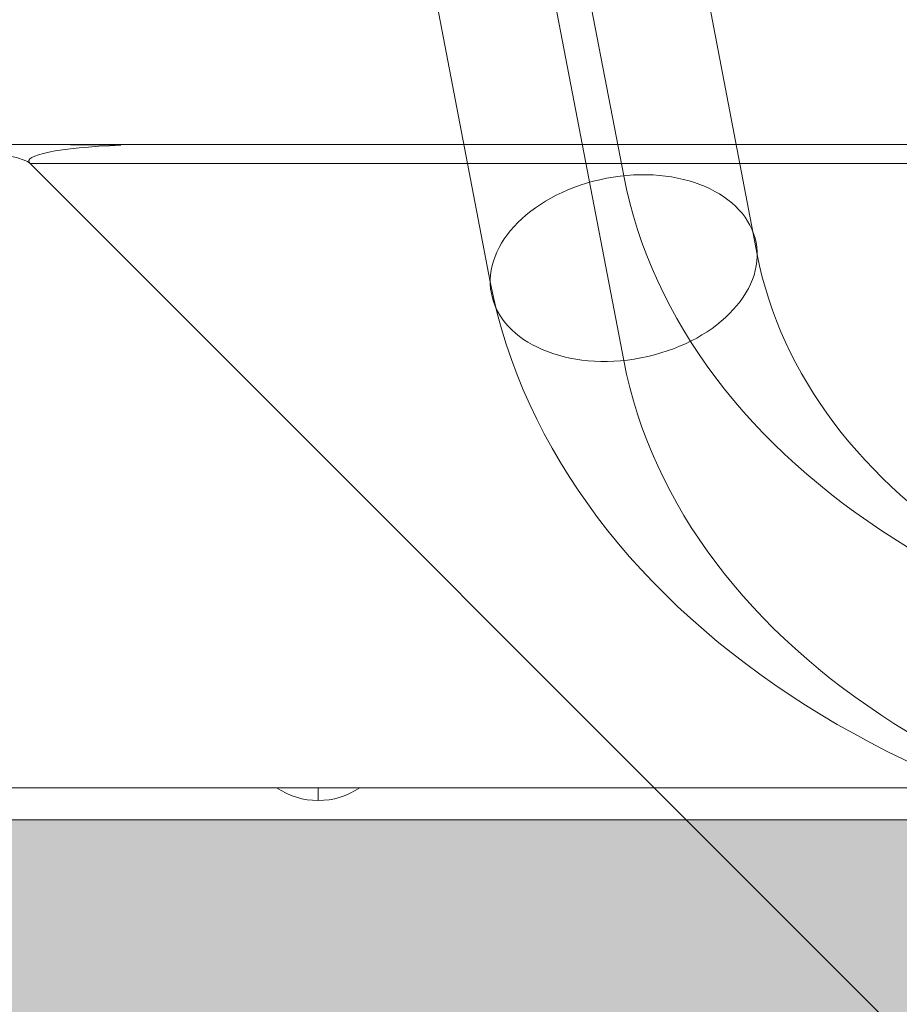
# Model space of a CAD drawing. Units: millimetres. Extents: x 794 to 11269, y -1762 to 6213.
# Drawn here: x 3093 to 3230, y 2836 to 2990 of the extents above; entities that cross this region are included whole.
import ezdxf

# ---------------------------------------------------------------- set-up
doc = ezdxf.new("R2010")
doc.units = ezdxf.units.MM
doc.header["$MEASUREMENT"] = 0
for name, color, linetype, lineweight in [('elevate2 - Level 27', 7, 'Continuous', 0), ('elevate_[ID]_19_[Material]_Unchanged_[Source]_GlenThawley - Level 25', 7, 'Continuous', 0), ('elevate_[ID]_6_[Material]_Unchanged_[Source]_GlenThawley - Level 25', 7, 'Continuous', 0), ('Level 8', 18, 'Continuous', 0)]:
    doc.layers.add(name, color=color, linetype=linetype, lineweight=lineweight)

# ---------------------------------------------------------------- blocks, each defined once
blk = doc.blocks.new('From Smart Solid_128')
at = {"layer": 'elevate_[ID]_6_[Material]_Unchanged_[Source]_GlenThawley - Level 25', "color": 250, "linetype": 'Continuous', "lineweight": 13}
for p, q in [((-350, 2.5), (350, 2.5)), ((-350, -2.5), (350, -2.5))]:
    blk.add_line(p, q, dxfattribs=at)
blk = doc.blocks.new('From Smart Solid_142')
at = {"layer": 'elevate_[ID]_6_[Material]_Unchanged_[Source]_GlenThawley - Level 25', "color": 250, "linetype": 'Continuous', "lineweight": 13}
for p, q in [((6.5, 1), (-6.5, 1)), ((0, -1), (0, 1)), ((0, 1), (0, -1))]:
    blk.add_line(p, q, dxfattribs=at)
at = {"layer": 'elevate_[ID]_6_[Material]_Unchanged_[Source]_GlenThawley - Level 25', "color": 250, "linetype": 'Continuous', "lineweight": 13, "extrusion": (0, 0, -1)}
blk.add_arc((0, 10.56), 11.56, 270, 304.2055, dxfattribs=at)
at = {"layer": 'elevate_[ID]_6_[Material]_Unchanged_[Source]_GlenThawley - Level 25', "color": 250, "linetype": 'Continuous', "lineweight": 13}
blk.add_arc((0, 10.56), 11.56, 270, 304.2055, dxfattribs=at)
blk = doc.blocks.new('From Smart Solid_161')
at = {"layer": 'elevate_[ID]_6_[Material]_Unchanged_[Source]_GlenThawley - Level 25', "color": 250, "linetype": 'Continuous', "lineweight": 13}
for p, q in [((-350, 2.5), (350, 2.5)), ((350, 2.5), (-350, 2.5)), ((128.5, 2.5), (141.5, 2.5)), ((-350, -2.5), (350, -2.5))]:
    blk.add_line(p, q, dxfattribs=at)
blk = doc.blocks.new('elevate_2')
at = {"layer": 'elevate_[ID]_6_[Material]_Unchanged_[Source]_GlenThawley - Level 25', "linetype": 'Continuous', "lineweight": 13, "extrusion": (0, 0, -1)}
blk.add_hatch(color=250, dxfattribs=at).paths.add_polyline_path([(-2624.54, 2135.15), (-2624.54, 2835.15), (-2654.54, 2835.15), (-2654.54, 2865.15), (-3354.54, 2865.15), (-3354.54, 2835.15), (-3384.54, 2835.15), (-3384.54, 2135.15), (-3354.54, 2135.15), (-3354.54, 2105.15), (-2654.54, 2105.15), (-2654.54, 2135.15)], flags=0)
at = {"layer": 'elevate_[ID]_6_[Material]_Unchanged_[Source]_GlenThawley - Level 25', "color": 250, "linetype": 'Continuous', "lineweight": 13, "flags": 128}
for points in [[(2624.54, 2135.15), (2624.54, 2835.15), (2654.54, 2835.15), (2654.54, 2865.15), (3354.54, 2865.15), (3354.54, 2835.15), (3384.54, 2835.15), (3384.54, 2135.15), (3354.54, 2135.15), (3354.54, 2105.15), (2654.54, 2105.15), (2654.54, 2135.15)], [(2654.54, 2865.15), (3354.54, 2865.15), (3354.54, 2835.15), (2654.54, 2835.15)]]:
    blk.add_lwpolyline(points, close=True, dxfattribs=at)
at = {"layer": 'elevate_[ID]_6_[Material]_Unchanged_[Source]_GlenThawley - Level 25', "color": 250, "linetype": 'Continuous', "lineweight": 13, "extrusion": (0, 0, -1)}
blk.add_solid([(-2654.54, 2865.15), (-3354.54, 2865.15), (-2654.54, 2835.15), (-3354.54, 2835.15)], dxfattribs=at)
at = {"layer": 'elevate_[ID]_6_[Material]_Unchanged_[Source]_GlenThawley - Level 25', "color": 250, "linetype": 'Continuous', "lineweight": 13}
for name, p in [('From Smart Solid_128', (3004.54, 2867.65)), ('From Smart Solid_161', (3004.54, 2867.65)), ('From Smart Solid_142', (3139.54, 2869.15))]:
    blk.add_blockref(name, p, dxfattribs=at)
blk = doc.blocks.new('From Smart Solid_466')
at = {"layer": 'elevate2 - Level 27', "color": 18, "linetype": 'Continuous', "lineweight": 13}
for p, q in [((124.79, 166.57), (183.21, -137.79)), ((145.58, 154.3), (204.01, -150.06)), ((103.99, 150.06), (162.42, -154.3)), ((124.79, 137.79), (183.21, -166.57))]:
    blk.add_line(p, q, dxfattribs=at)
blk.add_ellipse((183.21, -152.18), major_axis=(-20.62, -3.96), ratio=0.678517, dxfattribs=at)
for centre, major_axis in [((308, -125.08), (126, 0)), ((308, -139.47), (105, 0)), ((308, -139.47), (147, 0)), ((308, -153.86), (126, 0))]:
    blk.add_ellipse(centre, major_axis=major_axis, ratio=0.728431, start_param=3.280531, end_param=4.712389, dxfattribs=at)
blk = doc.blocks.new('elevate2')
at = {"layer": 'elevate2 - Level 27', "color": 18, "linetype": 'Continuous', "lineweight": 13}
blk.add_blockref('From Smart Solid_466', (3003.9195, 3103.2795), dxfattribs=at)
blk = doc.blocks.new('From Smart Solid_765')
at = {"layer": 'elevate_[ID]_19_[Material]_Unchanged_[Source]_GlenThawley - Level 25', "color": 156, "linetype": 'Continuous', "lineweight": 13}
for p, q in [((-459.86, 489.41), (104.89, 485.09)), ((63.68, 485.22), (455.22, 485.22)), ((89.12, 485.21), (104.89, 485.09)), ((90.74, 482.22), (455.22, 482.22)), ((90.74, 482.22), (455.22, 482.22)), ((482.22, 90.74), (90.74, 482.22)), ((482.22, 90.74), (90.74, 482.22))]:
    blk.add_line(p, q, dxfattribs=at)
for centre, start_param, end_param in [((66.68, 482.22), 0.12595, 1.696746), ((114.8, 482.22), 1.993683, 3.267542)]:
    blk.add_ellipse(centre, major_axis=(24.25, -0.38), ratio=0.122744, start_param=start_param, end_param=end_param, dxfattribs=at)
blk = doc.blocks.new('elevate_7')
at = {"layer": 'elevate_[ID]_19_[Material]_Unchanged_[Source]_GlenThawley - Level 25', "color": 156, "linetype": 'Continuous', "lineweight": 13}
blk.add_blockref('From Smart Solid_765', (3003.92, 2485.1545), dxfattribs=at)

msp = doc.modelspace()

# ---------------------------------------------------------------- block references
at = {"layer": 'Level 8', "color": 7, "linetype": 'Continuous', "lineweight": 0}
for name in ['elevate2', 'elevate_7', 'elevate_2']:
    msp.add_blockref(name, (0, 0), dxfattribs=at)

doc.saveas('drawing.dxf')
